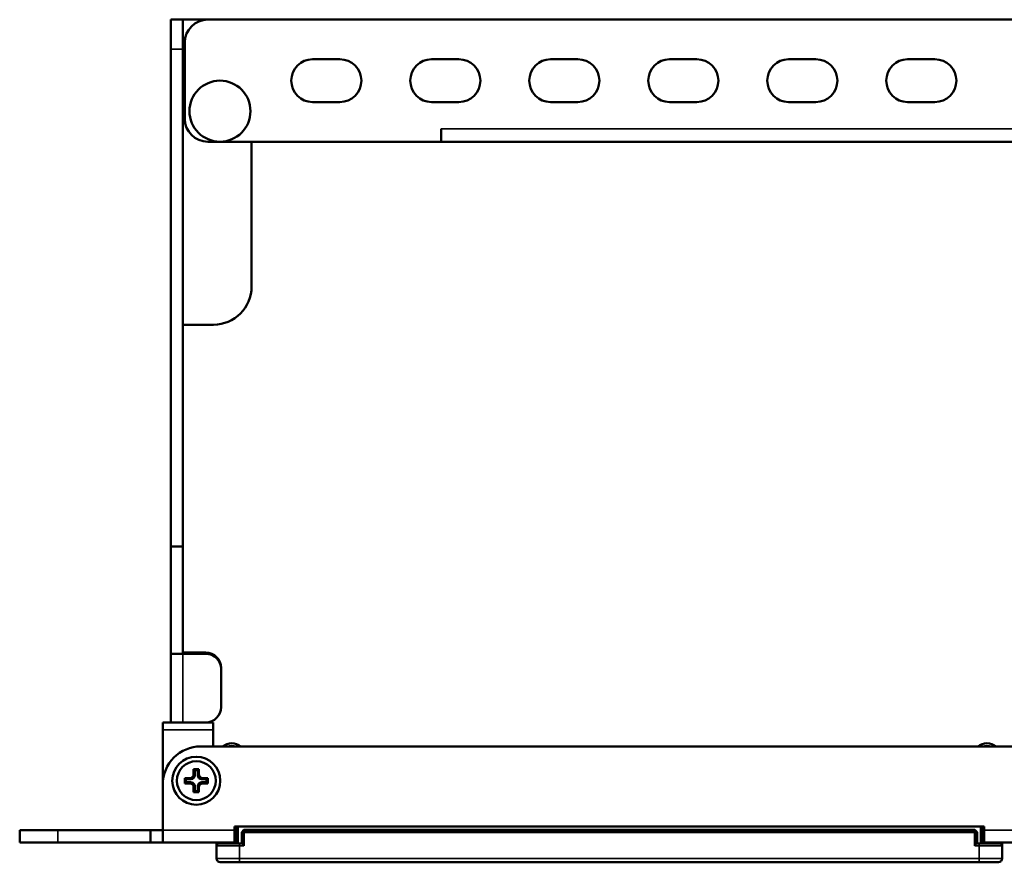
# Model space of a CAD drawing. Units: millimetres. Extents: x 174 to 799, y 372 to 563.
# Drawn here: x 174 to 303, y 453 to 563 of the extents above; entities that cross this region are included whole.
import ezdxf

# ---------------------------------------------------------------- set-up
doc = ezdxf.new("R2010")
doc.units = ezdxf.units.MM
doc.header["$LTSCALE"] = 2
doc.layers.add('Visible (ISO)', color=7, linetype='Continuous', lineweight=50)
doc.layers.add('Visible Narrow (ISO)', color=7, linetype='Continuous', lineweight=35)

msp = doc.modelspace()

# ---------------------------------------------------------------- linework, layer by layer
at = {"layer": 'Visible (ISO)'}
for p, q in [((193.64, 563.07), (193.64, 559.19)), ((193.64, 563.07), (195.24, 563.07)), ((195.24, 559.19), (195.24, 563.07)), ((198.49, 563.07), (195.24, 563.07)), ((631.69, 563.07), (198.49, 563.07)), ((193.64, 559.19), (193.64, 493.98)), ((195.24, 559.19), (195.24, 493.98)), ((195.49, 560.07), (195.49, 550.07)), ((215.83, 557.87), (212.24, 557.87)), ((231.43, 557.87), (227.84, 557.87)), ((247.03, 557.87), (243.44, 557.87)), ((262.63, 557.87), (259.04, 557.87)), ((278.23, 557.87), (274.64, 557.87)), ((293.83, 557.87), (290.24, 557.87)), ((212.24, 552.27), (215.83, 552.27)), ((227.84, 552.27), (231.43, 552.27)), ((243.44, 552.27), (247.03, 552.27)), ((259.04, 552.27), (262.63, 552.27)), ((274.64, 552.27), (278.23, 552.27)), ((290.24, 552.27), (293.83, 552.27)), ((229.09, 547.07), (229.09, 548.77)), ((198.49, 547.07), (229.09, 547.07)), ((204.24, 528.07), (204.24, 547.07)), ((229.09, 547.07), (601.09, 547.07)), ((195.24, 523.07), (199.24, 523.07)), ((193.64, 493.98), (193.64, 479.92)), ((195.24, 493.98), (193.64, 493.98)), ((195.24, 493.98), (195.24, 479.92)), ((193.64, 479.92), (193.64, 470.92)), ((195.24, 479.92), (193.64, 479.92)), ((198.24, 480.07), (195.24, 480.07)), ((198.24, 479.92), (195.24, 479.92)), ((200.24, 477.92), (200.24, 478.07)), ((200.24, 472.92), (200.24, 477.92)), ((192.59, 470.92), (192.59, 469.92)), ((192.59, 470.92), (199.19, 470.92)), ((192.59, 469.92), (192.59, 462.77)), ((199.19, 469.92), (199.19, 470.92)), ((199.19, 469.92), (199.19, 467.77)), ((632.59, 467.77), (197.59, 467.77)), ((196.64, 464.77), (196.64, 464.11)), ((197.34, 464.77), (196.64, 464.77)), ((196.78, 464.63), (196.64, 464.77)), ((197.2, 464.63), (197.34, 464.77)), ((197.34, 464.11), (197.34, 464.77)), ((196.15, 463.62), (195.49, 463.62)), ((195.49, 463.62), (195.49, 462.92)), ((195.63, 463.48), (195.49, 463.62)), ((195.63, 463.48), (195.63, 463.06)), ((196.29, 463.48), (195.63, 463.48)), ((196.78, 464.63), (196.78, 463.97)), ((197.2, 464.63), (196.78, 464.63)), ((197.2, 463.97), (197.2, 464.63)), ((198.35, 463.48), (197.69, 463.48)), ((198.49, 463.62), (197.84, 463.62)), ((198.35, 463.48), (198.49, 463.62)), ((198.35, 463.06), (198.35, 463.48)), ((198.49, 462.92), (198.49, 463.62)), ((192.59, 462.77), (192.59, 456.77)), ((195.63, 463.06), (195.49, 462.92)), ((195.49, 462.92), (196.15, 462.92)), ((195.63, 463.06), (196.29, 463.06)), ((196.64, 462.42), (196.64, 461.77)), ((196.78, 462.56), (196.78, 461.91)), ((197.2, 461.91), (197.2, 462.56)), ((197.34, 461.77), (197.34, 462.42)), ((197.69, 463.06), (198.35, 463.06)), ((197.84, 462.92), (198.49, 462.92)), ((198.35, 463.06), (198.49, 462.92)), ((196.78, 461.91), (196.64, 461.77)), ((196.64, 461.77), (197.34, 461.77)), ((196.78, 461.91), (197.2, 461.91)), ((197.2, 461.91), (197.34, 461.77)), ((201.99, 457.27), (201.99, 456.77)), ((201.99, 457.27), (300.29, 457.27)), ((202.14, 455.02), (202.14, 457.27)), ((202.44, 457.27), (202.44, 455.02)), ((299.84, 455.02), (299.84, 457.27)), ((300.14, 457.27), (300.14, 455.02)), ((300.29, 457.27), (300.29, 456.77)), ((178.84, 456.77), (173.84, 456.77)), ((173.84, 455.17), (173.84, 456.77)), ((190.99, 456.77), (178.84, 456.77)), ((192.59, 456.77), (190.99, 456.77)), ((190.99, 456.77), (190.99, 455.17)), ((192.59, 456.77), (192.59, 455.17)), ((201.99, 456.77), (201.99, 455.17)), ((202.94, 456.52), (203.24, 456.82)), ((202.94, 455.02), (202.94, 456.52)), ((202.94, 456.52), (203.24, 456.52)), ((203.24, 456.82), (299.04, 456.82)), ((203.24, 456.52), (203.24, 456.82)), ((299.04, 456.52), (203.24, 456.52)), ((203.24, 456.52), (203.24, 454.72)), ((299.34, 456.52), (299.04, 456.82)), ((299.04, 456.52), (299.04, 456.82)), ((299.04, 454.72), (299.04, 456.52)), ((299.04, 456.52), (299.34, 456.52)), ((299.34, 456.52), (299.34, 455.02)), ((300.29, 455.17), (300.29, 456.77)), ((173.84, 455.17), (178.84, 455.17)), ((190.99, 455.17), (178.84, 455.17)), ((190.99, 455.17), (192.59, 455.17)), ((192.59, 455.17), (201.99, 455.17)), ((199.64, 454.72), (199.64, 455.17)), ((199.64, 453.07), (199.64, 454.72)), ((202.64, 455.02), (199.94, 455.02)), ((202.64, 455.02), (202.94, 455.02)), ((299.34, 455.02), (299.64, 455.02)), ((302.34, 455.02), (299.64, 455.02)), ((300.29, 455.17), (311.29, 455.17)), ((302.64, 455.17), (302.64, 454.72)), ((302.64, 454.72), (302.64, 453.07)), ((200.14, 452.57), (202.64, 452.57)), ((299.64, 452.57), (202.64, 452.57)), ((299.64, 452.57), (302.14, 452.57))]:
    msp.add_line(p, q, dxfattribs=at)
for centre, radius in [((200.09, 551.07), 4), ((196.99, 463.27), 3.15), ((196.99, 463.27), 2.55)]:
    msp.add_circle(centre, radius, dxfattribs=at)
for centre, radius, start, end in [((198.49, 560.07), 3, 90, 180), ((212.24, 555.07), 2.8, 90, 270), ((215.83, 555.07), 2.8, 270, 90), ((227.84, 555.07), 2.8, 90, 270), ((231.43, 555.07), 2.8, 270, 90), ((243.44, 555.07), 2.8, 90, 270), ((247.03, 555.07), 2.8, 270, 90), ((259.04, 555.07), 2.8, 90, 270), ((262.63, 555.07), 2.8, 270, 90), ((274.64, 555.07), 2.8, 90, 270), ((278.23, 555.07), 2.8, 270, 90), ((290.24, 555.07), 2.8, 90, 270), ((293.83, 555.07), 2.8, 270, 90), ((198.49, 550.07), 3, 180, 270), ((199.24, 528.07), 5, 270, 0), ((198.24, 478.07), 2, 0, 90), ((198.24, 477.92), 2, 0, 90), ((198.24, 472.92), 2, 270, 0), ((197.59, 462.77), 5, 90, 180), ((201.64, 466.17), 2, 53.1301, 126.8699), ((300.64, 466.17), 2, 53.1301, 126.8699), ((199.94, 454.72), 0.3, 90, 180), ((202.94, 454.72), 0.3, 0, 90), ((299.34, 454.72), 0.3, 90, 180), ((302.34, 454.72), 0.3, 0, 90), ((200.14, 453.07), 0.5, 180, 270), ((302.14, 453.07), 0.5, 270, 0)]:
    msp.add_arc(centre, radius, start, end, dxfattribs=at)
for centre, major_axis, start_param, end_param in [((196.14, 464.12), (0.36, -0.36), 5.507472, 7.058898), ((196.28, 463.98), (-0.36, 0.36), 2.36588, 3.917306), ((197.7, 463.98), (0.36, 0.36), 2.36588, 3.917306), ((197.85, 464.12), (-0.36, -0.36), 5.507472, 7.058898), ((196.14, 462.41), (-0.36, -0.36), 2.36588, 3.917306), ((196.28, 462.55), (0.36, 0.36), 5.507472, 7.058898), ((197.7, 462.55), (-0.36, 0.36), 5.507472, 7.058898), ((197.85, 462.41), (0.36, -0.36), 2.36588, 3.917306)]:
    msp.add_ellipse(centre, major_axis=major_axis, ratio=0.980815, start_param=start_param, end_param=end_param, dxfattribs=at)
at = {"layer": 'Visible Narrow (ISO)'}
for p, q in [((195.24, 559.19), (193.64, 559.19)), ((229.09, 548.77), (601.09, 548.77)), ((195.24, 479.92), (195.24, 470.92)), ((199.19, 469.92), (192.59, 469.92)), ((196.29, 463.48), (196.15, 463.62)), ((196.64, 464.11), (196.78, 463.97)), ((197.2, 463.97), (197.34, 464.11)), ((197.84, 463.62), (197.69, 463.48)), ((196.15, 462.92), (196.29, 463.06)), ((196.78, 462.56), (196.64, 462.42)), ((197.34, 462.42), (197.2, 462.56)), ((197.69, 463.06), (197.84, 462.92)), ((178.84, 456.77), (178.84, 455.17)), ((192.59, 456.77), (201.99, 456.77)), ((300.29, 456.77), (311.29, 456.77)), ((199.64, 454.72), (202.64, 454.72)), ((200.14, 455.17), (200.14, 455.02)), ((202.64, 454.72), (202.64, 455.02)), ((202.64, 454.72), (202.64, 453.07)), ((203.24, 454.72), (202.64, 454.72)), ((299.64, 454.72), (299.04, 454.72)), ((299.64, 455.02), (299.64, 454.72)), ((299.64, 453.07), (299.64, 454.72)), ((299.64, 454.72), (302.64, 454.72)), ((302.14, 455.02), (302.14, 455.17)), ((202.64, 453.07), (199.64, 453.07)), ((202.64, 453.07), (299.64, 453.07)), ((202.64, 452.57), (202.64, 453.07)), ((302.64, 453.07), (299.64, 453.07)), ((299.64, 452.57), (299.64, 453.07))]:
    msp.add_line(p, q, dxfattribs=at)
for centre in [(201.64, 466.17), (300.64, 466.17)]:
    msp.add_arc(centre, 1.7, 70.2501, 109.7499, dxfattribs=at)

doc.saveas('drawing.dxf')
